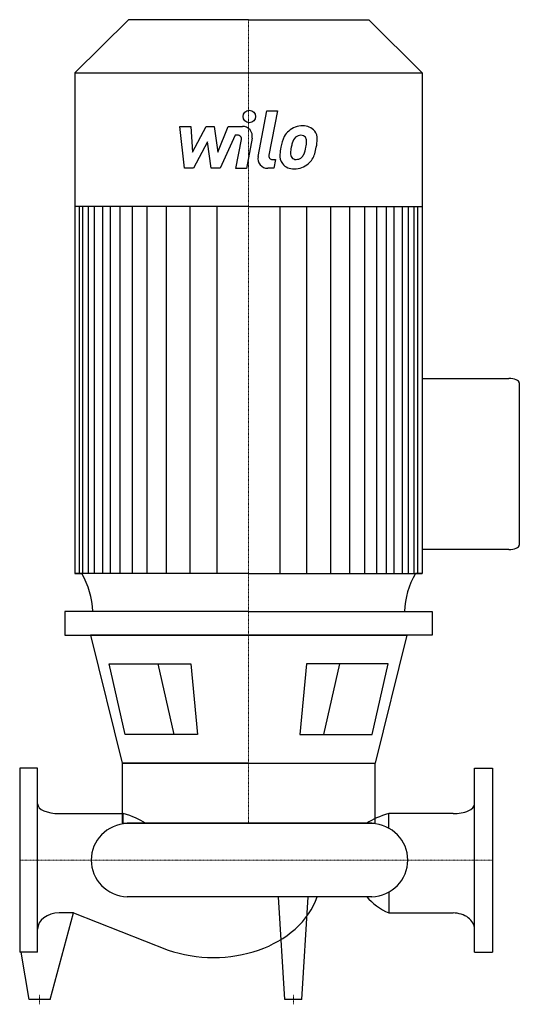
# Model space of a CAD drawing. Extents: x 0 to 502, y -145 to 845.
import ezdxf

# ---------------------------------------------------------------- set-up
doc = ezdxf.new("R2010")
doc.units = 0
doc.linetypes.add('DASHDOT', pattern=[1, 0.5, -0.25, 0, -0.25])
doc.layers.get('0').update_dxf_attribs({"color": 124})
doc.layers.add('CP_AXIS', color=143, linetype='DASHDOT', lineweight=18)
doc.layers.add('CP_DETAL', color=33, linetype='Continuous')

msp = doc.modelspace()

# ---------------------------------------------------------------- linework, layer by layer
for p, q in [((109.31, 845), (55.5, 791.6)), ((230, 845), (109.31, 845)), ((230, 845), (350.69, 845)), ((350.69, 845), (404.5, 791.6)), ((55.5, 791.6), (230, 791.6)), ((55.5, 791.6), (55.5, 288.14)), ((230, 791.6), (404.5, 791.6)), ((404.5, 791.6), (404.5, 288.14)), ((230, 657.16), (55.5, 657.16)), ((230, 657.16), (404.5, 657.16)), ((404.5, 484.24), (491.52, 484.24)), ((502, 479.82), (502, 316.73)), ((491.52, 312.32), (404.5, 312.32)), ((230, 288.14), (55.5, 288.14)), ((55.5, 288.14), (62.42, 288.14)), ((230, 288.14), (404.5, 288.14)), ((404.5, 288.14), (397.58, 288.14)), ((404.5, 288.14), (397.58, 288.14)), ((230, 250), (45.51, 250)), ((45.51, 250), (45.51, 226.24)), ((230, 250), (414.49, 250)), ((414.49, 250), (414.49, 226.24)), ((45.51, 226.24), (230, 226.24)), ((71.15, 226.24), (102.92, 97.37)), ((230, 226.24), (71.15, 226.24)), ((414.49, 226.24), (230, 226.24)), ((230, 226.24), (388.85, 226.24)), ((388.85, 226.24), (357.08, 97.37)), ((89.86, 197.17), (171.95, 197.17)), ((105.97, 126.44), (89.86, 197.17)), ((171.95, 197.17), (178.63, 126.44)), ((288.05, 197.17), (281.37, 126.44)), ((370.14, 197.17), (288.05, 197.17)), ((354.03, 126.44), (370.14, 197.17)), ((178.63, 126.44), (105.97, 126.44)), ((281.37, 126.44), (354.03, 126.44)), ((0, 92.5), (0, -92.5)), ((18, 92.5), (0, 92.5)), ((18, -92.5), (18, 92.5)), ((230, 97.37), (102.92, 97.37)), ((102.92, 97.37), (357.08, 97.37)), ((102.92, 97.37), (102.92, 37)), ((357.08, 37), (357.08, 97.37)), ((457, -92.5), (457, 92.5)), ((457, 92.5), (475, 92.5)), ((475, 92.5), (475, -92.5)), ((39.52, 46.71), (104.08, 46.71)), ((104.08, 36.58), (104.08, 46.71)), ((370.92, 32), (370.92, 46.71)), ((435.48, 46.71), (370.92, 46.71)), ((102.92, 37), (357.08, 37)), ((353.77, 37), (108.02, 37)), ((353.77, -37), (108.02, -37)), ((266.38, -140), (260, -37)), ((283.62, -140), (290, -37)), ((370.92, -32), (370.92, -53.18)), ((30.63, -140), (54.01, -53.18)), ((54.01, -53.18), (39.52, -53.18)), ((54.01, -53.18), (149.26, -90.4)), ((370.92, -53.18), (435.48, -53.18)), ((18, -92.5), (0, -92.5)), ((9.37, -140), (1.5, -92.5)), ((457, -92.5), (475, -92.5)), ((30.63, -140), (9.37, -140)), ((283.62, -140), (266.38, -140))]:
    msp.add_line(p, q)
for centre, major_axis, ratio, start_param, end_param in [((491.52, 479.82), (-10.48, 0), 0.421416, -3.141593, -1.570796), ((491.52, 316.73), (-10.48, 0), 0.421416, 1.570796, 3.141593), ((-6.07, 247.99), (-79.43, 0), 0.992322, -3.116042, -2.607085), ((466.63, 247.83), (-80, 0), 0.992322, -0.532676, -0.027383), ((39.52, 56.41), (-21.52, 0), 0.45102, 0, 1.570796), ((435.48, 56.41), (-21.52, 0), 0.45102, 1.570796, 3.141593), ((67.6, 19.71), (-70.1, 0), 0.45102, -2.562843, -2.118033), ((407.4, 19.71), (-70.1, 0), 0.45102, -1.02356, -0.57875), ((110.23, 0), (-38.41, 0), 0.964982, -1.513022, 0), ((351.55, 0), (-38.41, 0), 0.964982, 3.141593, 4.654615), ((110.23, 0), (-38.41, 0), 0.964982, 0, 1.513022), ((351.55, 0), (-38.41, 0), 0.964982, 1.62857, 3.141593), ((194.72, -17.38), (-107.25, 0), 0.751753, 2.441849, 2.895718), ((407.4, -8.18), (-70.1, 0), 0.751753, 0.57875, 1.02356), ((39.52, -69.35), (-21.52, 0), 0.751753, -1.570796, 0), ((435.48, -69.35), (-21.52, 0), 0.751753, -3.141593, -1.570796), ((194.72, -17.38), (-107.25, 0), 0.751753, 1.570796, 2.441849), ((194.72, -17.38), (-107.25, 0), 0.751753, 1.133052, 1.570796)]:
    msp.add_ellipse(centre, major_axis=major_axis, ratio=ratio, start_param=start_param, end_param=end_param)
at = {"layer": 'CP_AXIS'}
for p, q in [((230, 845), (230, 37)), ((0, 0), (475, 0)), ((20, -145), (20, -135)), ((275, -145), (275, -135))]:
    msp.add_line(p, q, dxfattribs=at)
at = {"layer": 'CP_DETAL'}
for p, q in [((239.48, 707.46), (248.37, 753.2)), ((248.37, 753.2), (258.89, 753.2)), ((258.89, 753.2), (250.29, 708.93)), ((160.99, 737.74), (171.85, 737.74)), ((165.43, 695.56), (160.99, 737.74)), ((171.85, 737.74), (173.58, 711.67)), ((173.58, 711.67), (187.22, 737.74)), ((187.22, 737.74), (195.45, 737.74)), ((195.45, 737.74), (199.05, 711.67)), ((199.05, 711.67), (209.58, 737.74)), ((209.58, 737.74), (223.72, 737.77)), ((216.62, 728.84), (201.47, 695.56)), ((219.08, 728.84), (216.62, 728.84)), ((217.22, 695.53), (222.76, 724.39)), ((233.56, 725.88), (227.74, 695.53)), ((188.6, 722.03), (174.63, 695.56)), ((192.27, 695.56), (188.6, 722.03)), ((253.97, 704.46), (257.19, 704.46)), ((257.19, 704.46), (255.46, 695.56)), ((174.63, 695.56), (165.43, 695.56)), ((201.47, 695.56), (192.27, 695.56)), ((227.74, 695.53), (217.22, 695.53)), ((255.46, 695.56), (249.3, 695.56)), ((59.94, 288.14), (59.94, 657.16)), ((63.55, 288.14), (63.55, 657.16)), ((69.24, 288.14), (69.24, 657.16)), ((75.29, 288.14), (75.29, 657.16)), ((83.66, 288.14), (83.66, 657.16)), ((91.4, 288.14), (91.4, 657.16)), ((101.07, 288.14), (101.07, 657.16)), ((113.31, 288.14), (113.31, 657.16)), ((128.14, 288.14), (128.14, 657.16)), ((147.47, 288.14), (147.47, 657.16)), ((171.32, 288.14), (171.32, 656.77)), ((198.39, 288.14), (198.39, 657.16)), ((261.61, 288.14), (261.61, 657.16)), ((288.68, 288.14), (288.68, 656.77)), ((312.53, 288.14), (312.53, 657.16)), ((331.86, 288.14), (331.86, 657.16)), ((346.69, 288.14), (346.69, 657.16)), ((358.93, 288.14), (358.93, 657.16)), ((358.93, 288.14), (358.93, 657.16)), ((368.6, 288.14), (368.6, 657.16)), ((368.6, 288.14), (368.6, 657.16)), ((376.34, 288.14), (376.34, 657.16)), ((376.34, 288.14), (376.34, 657.16)), ((384.71, 288.14), (384.71, 657.16)), ((384.71, 288.14), (384.71, 657.16)), ((390.76, 288.14), (390.76, 657.16)), ((396.45, 288.14), (396.45, 657.16)), ((400.06, 288.14), (400.06, 657.16)), ((138.78, 197.17), (154.89, 126.44)), ((321.22, 197.17), (305.11, 126.44))]:
    msp.add_line(p, q, dxfattribs=at)
msp.add_circle((230.71, 747.64), 6.25, dxfattribs=at)
for centre, radius, start, end in [((223.74, 727.77), 10, 349.14628, 90.1097), ((283.07, 718.09), 19.66, 130.4936, 150.86472), ((284.1, 717.29), 20.94, 89.32867, 131.19838), ((285.3, 723.74), 14.52, 39.86254, 93.78775), ((286.23, 725.37), 12.78, 357.21753, 36.91765), ((219.08, 725.09), 3.75, 349.12824, 90.03612), ((298.85, 710.96), 36.95, 153.11154, 171.0742), ((284.92, 718.51), 11.34, 132.32247, 168.54459), ((282.33, 721.01), 7.75, 88.6944, 130.59674), ((282.66, 721.68), 7.07, 69.364, 91.28334), ((283.46, 723.97), 4.65, 38.89188, 68.62272), ((281.98, 723.19), 6.3, 358.4755, 35.93303), ((248.12, 724.09), 40.17, 349.37609, 358.47941), ((256.57, 725.67), 42.44, 347.78458, 358.75865), ((311.39, 706.56), 50.07, 168.33329, 176.52588), ((308.41, 709.04), 36.35, 167.85106, 176.83157), ((329.17, 705.94), 57.31, 165.01044, 169.18658), ((256.33, 722.17), 31.74, 336.53024, 350.06328), ((237.16, 728.35), 61.99, 343.06336, 349.16054), ((249.3, 705.56), 10, 169.00415, 270), ((253.97, 708.21), 3.75, 169.00415, 270), ((274.43, 708.1), 13.1, 173.44296, 216.79019), ((278.66, 710.25), 6.59, 173.0647, 215.67225), ((277.36, 709.84), 5.31, 220.25404, 274.7357), ((276.44, 723.1), 18.61, 274.18455, 282.23013), ((278.09, 712.32), 7.75, 287.23719, 310.2783), ((276.84, 713.57), 9.52, 311.13806, 334.81622), ((276.36, 716.03), 20.9, 311.00226, 344.05833), ((274.91, 709.18), 14.15, 219.11758, 274.24105), ((276.08, 716.56), 21.49, 269.67378, 310.63898)]:
    msp.add_arc(centre, radius, start, end, dxfattribs=at)

doc.saveas('drawing.dxf')
